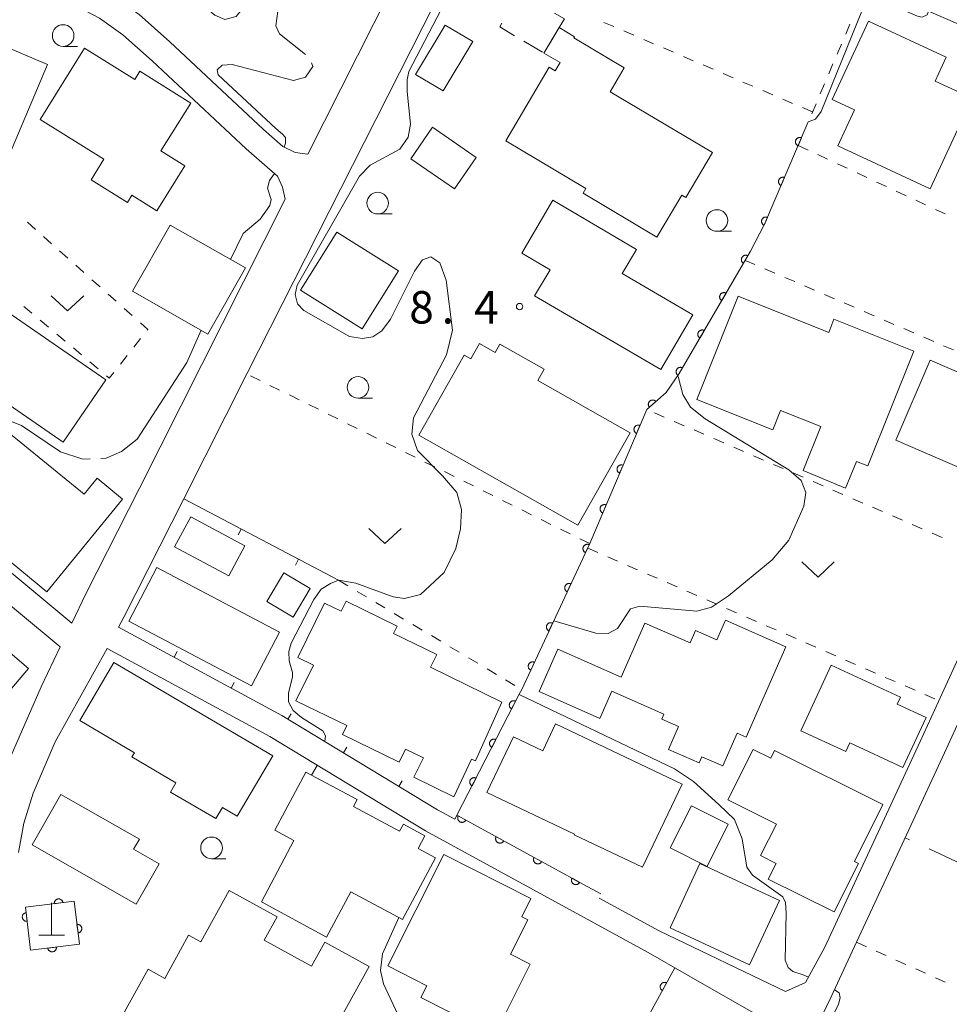
# Model space of a CAD drawing. Units: millimetres. Extents: x -74000 to -72000, y 40500 to 42000.
# Drawn here: x -72687 to -72579, y 40656 to 40770 of the extents above; entities that cross this region are included whole.
import ezdxf

# ---------------------------------------------------------------- set-up
doc = ezdxf.new("R2010")
doc.units = ezdxf.units.MM
for name, color, linetype, lineweight in [('210100_道路縁（街区線）', 7, 'Continuous', 15), ('300100_普通建物', 7, 'Continuous', 15), ('300300_普通無壁舎', 7, 'Continuous', 9), ('420100_墓碑', 7, 'Continuous', 15), ('611000_被覆(直)', 7, 'Continuous', 20), ('614000_塀', 7, 'Continuous', 20), ('630100_植生界', 7, 'Continuous', 9), ('630200_耕地界', 7, 'Continuous', 9), ('631300_畑', 7, 'Continuous', 9), ('633100_広葉樹林', 7, 'Continuous', 9), ('710100_等高線（計曲線）', 7, 'Continuous', 20), ('710200_等高線（主曲線）', 7, 'Continuous', 9), ('710300_等高線（補助曲線）', 7, 'Continuous', 9), ('731200_図化機測定による標高点', 7, 'Continuous', 20), ('731207_図化機測定による標高点（注記）', 7, 'Continuous', 20)]:
    doc.layers.add(name, color=color, linetype=linetype, lineweight=lineweight)
doc.styles.add('Style-WORKING', font='txt')

msp = doc.modelspace()

# ---------------------------------------------------------------- linework, layer by layer
at = {"layer": '210100_道路縁（街区線）', "flags": 128}
for points in [[(-72661.12, 40824.48), (-72658.72, 40822.15), (-72651.91, 40815.22), (-72645.19, 40809.41), (-72632.75, 40799.28), (-72632.16, 40798.45), (-72632.09, 40797.72), (-72632.28, 40796.82), (-72632.53, 40796.11), (-72653.53, 40754.49), (-72655.01, 40754.67), (-72656.43, 40755.38), (-72658.67, 40757.32), (-72669.51, 40767.49), (-72673.06, 40770.65), (-72676.08, 40772.79), (-72679.51, 40774.6), (-72681.12, 40775.28)], [(-72631.58, 40786.31), (-72630.33, 40788.14), (-72628.56, 40789.14), (-72626.72, 40789.62), (-72624.83, 40789.37), (-72622.9, 40788.83), (-72551.43, 40757.9)], [(-72636.54, 40677.56), (-72638.53, 40678.65), (-72656.56, 40689.55), (-72675.43, 40699.78), (-72674.82, 40700.94), (-72667.9, 40714.6), (-72660.58, 40729.06), (-72636.15, 40777.29), (-72631.58, 40786.31)], [(-72691.65, 40776.2), (-72680.79, 40771.88), (-72677.65, 40770.23), (-72674.93, 40768.29), (-72671.53, 40765.28), (-72660.68, 40755.1), (-72657.04, 40751.95), (-72656.49, 40750.68), (-72656.16, 40749.26), (-72673.06, 40715.77), (-72679.17, 40703.69), (-72680.84, 40700.25), (-72718.82, 40731.84)], [(-72768.27, 40767.95), (-72757.82, 40759.45), (-72755.22, 40759.56), (-72731.39, 40738.71), (-72725.13, 40733.24), (-72723.3, 40731.71), (-72682.17, 40697.5), (-72684.4, 40692.89), (-72692.34, 40674.8), (-72694.42, 40671.36), (-72695.94, 40669.52), (-72697.24, 40668.11), (-72698.92, 40667.18), (-72733.05, 40696.7), (-72732.5, 40697.33), (-72765.15, 40725.73), (-72768.27, 40728.36)], [(-72551.43, 40757.9), (-72550.38, 40755.12), (-72556.37, 40744.61), (-72562.88, 40731.07), (-72564.64, 40726.97), (-72569.92, 40714.67), (-72575.38, 40702.63), (-72579.77, 40693.02), (-72582.72, 40686.54), (-72586.85, 40677.65), (-72593.77, 40662.75), (-72596, 40658.66), (-72598.3, 40657.62)], [(-72568.81, 40709.65), (-72572.57, 40701.35), (-72576.95, 40691.73), (-72579.91, 40685.25), (-72584.04, 40676.35), (-72590.09, 40663.33), (-72593.01, 40657.02), (-72598.77, 40645.12), (-72601.12, 40640.74), (-72606.99, 40629.79), (-72621.46, 40602.76), (-72623.06, 40599.55), (-72616.92, 40594.72), (-72610.54, 40591.4), (-72591.08, 40581.82), (-72588.92, 40581.32), (-72587.01, 40581.1), (-72585.14, 40581.38), (-72583.34, 40582.14), (-72582.2, 40583.02), (-72569.79, 40606.48), (-72554.36, 40636.94), (-72545.14, 40657.55)], [(-72687, 40673.72), (-72686.37, 40677.11), (-72685.31, 40680.57), (-72682.76, 40686.51), (-72676.73, 40697.3), (-72657.95, 40687.12), (-72639.93, 40676.23), (-72623.27, 40667.12), (-72614.2, 40662.16), (-72609.74, 40659.6), (-72600.38, 40654.25)], [(-72619.84, 40668.43), (-72612.93, 40664.65), (-72598.3, 40657.62)]]:
    msp.add_lwpolyline(points, dxfattribs=at)
at = {"layer": '300100_普通建物', "flags": 128}
for points in [[(-72588.72, 40769.85), (-72579.74, 40765.69), (-72581.01, 40762.94), (-72576.73, 40760.95), (-72581.58, 40750.49), (-72592.26, 40755.43), (-72590.33, 40759.59), (-72592.92, 40760.79), (-72588.72, 40769.85)], [(-72697.427, 40757.628), (-72692.747, 40768.698), (-72683.667, 40764.858), (-72689.237, 40751.688), (-72693.517, 40753.498), (-72692.627, 40755.598), (-72697.427, 40757.628)], [(-72641.077, 40763.698), (-72637.667, 40769.408), (-72634.477, 40767.498), (-72637.877, 40761.798), (-72641.077, 40763.698)], [(-72613.167, 40744.878), (-72621.717, 40749.958), (-72621.377, 40750.518), (-72630.657, 40756.028), (-72625.617, 40764.528), (-72624.937, 40764.118), (-72624.377, 40765.068), (-72626.232, 40766.164), (-72624.477, 40769.118), (-72622.717, 40768.068), (-72622.797, 40767.918), (-72616.947, 40764.448), (-72618.577, 40761.698), (-72606.747, 40754.678), (-72609.837, 40749.468), (-72610.287, 40749.728), (-72613.167, 40744.878)], [(-72677.137, 40753.898), (-72684.507, 40758.498), (-72679.357, 40766.758), (-72673.547, 40763.128), (-72672.957, 40764.068), (-72667.077, 40760.398), (-72670.537, 40754.848), (-72667.777, 40753.128), (-72671.017, 40747.938), (-72673.887, 40749.728), (-72674.407, 40748.898), (-72678.617, 40751.528), (-72677.137, 40753.898)], [(-72636.58, 40750.47), (-72641.63, 40753.95), (-72639.12, 40757.6), (-72634.07, 40754.11), (-72636.58, 40750.47)], [(-72612.717, 40729.588), (-72627.317, 40738.088), (-72625.537, 40741.118), (-72628.807, 40743.028), (-72625.217, 40749.148), (-72615.537, 40743.468), (-72617.177, 40740.668), (-72609.027, 40735.888), (-72612.717, 40729.588)], [(-72665.097, 40733.678), (-72673.817, 40738.628), (-72669.477, 40746.278), (-72660.747, 40741.328), (-72665.097, 40733.678)], [(-72654.397, 40738.748), (-72650.177, 40745.458), (-72643.057, 40740.988), (-72647.277, 40734.268), (-72654.397, 40738.748)], [(-72608.557, 40726.118), (-72603.777, 40738.048), (-72593.307, 40733.848), (-72592.697, 40735.388), (-72583.467, 40731.698), (-72588.787, 40718.418), (-72590.107, 40718.948), (-72591.367, 40715.848), (-72596.277, 40717.908), (-72594.237, 40722.978), (-72598.887, 40724.838), (-72599.787, 40722.608), (-72608.557, 40726.118)], [(-72676.897, 40728.368), (-72681.837, 40721.188), (-72694.467, 40729.888), (-72689.517, 40737.068), (-72676.897, 40728.368)], [(-72622.327, 40711.568), (-72640.717, 40721.968), (-72635.477, 40731.238), (-72634.707, 40730.808), (-72633.707, 40732.578), (-72631.867, 40731.538), (-72631.327, 40732.498), (-72626.217, 40729.608), (-72626.957, 40728.308), (-72616.277, 40722.268), (-72622.327, 40711.568)], [(-72585.547, 40721.418), (-72581.557, 40730.658), (-72565.927, 40723.918), (-72569.917, 40714.668), (-72585.547, 40721.418)], [(-72674.957, 40714.598), (-72683.727, 40703.868), (-72689.797, 40708.828), (-72688.797, 40710.048), (-72692.967, 40713.468), (-72691.787, 40714.918), (-72693.837, 40716.588), (-72688.757, 40722.798), (-72679.417, 40715.168), (-72677.907, 40717.008), (-72674.957, 40714.598)], [(-72662.697, 40705.708), (-72668.957, 40709.058), (-72667.087, 40712.538), (-72660.837, 40709.188), (-72662.697, 40705.708)], [(-72660.067, 40693.008), (-72674.257, 40700.458), (-72670.997, 40706.658), (-72656.807, 40699.198), (-72660.067, 40693.008)], [(-72655.227, 40700.918), (-72658.287, 40702.728), (-72656.317, 40706.048), (-72653.267, 40704.238), (-72655.227, 40700.918)], [(-72639.347, 40695.138), (-72631.117, 40691.118), (-72634.147, 40684.298), (-72634.617, 40684.528), (-72636.657, 40680.148), (-72641.277, 40682.408), (-72640.177, 40684.668), (-72642.237, 40685.678), (-72642.977, 40684.158), (-72649.547, 40687.368), (-72649.047, 40688.398), (-72654.917, 40691.258), (-72652.907, 40695.388), (-72654.687, 40696.258), (-72651.607, 40702.558), (-72649.677, 40701.618), (-72649.117, 40702.778), (-72643.217, 40699.898), (-72643.627, 40699.058), (-72638.627, 40696.628), (-72639.347, 40695.138)], [(-72696.44, 40696.08), (-72692.53, 40700.68), (-72685.84, 40694.99), (-72689.76, 40690.39), (-72696.44, 40696.08)], [(-72617.307, 40693.998), (-72614.557, 40700.248), (-72609.347, 40697.958), (-72608.707, 40699.398), (-72606.237, 40698.308), (-72605.237, 40700.598), (-72598.247, 40697.518), (-72602.857, 40687.058), (-72603.887, 40687.508), (-72605.557, 40683.728), (-72607.977, 40684.798), (-72608.297, 40684.068), (-72611.837, 40685.628), (-72610.667, 40688.288), (-72612.597, 40689.138), (-72612.357, 40689.698), (-72618.387, 40692.358), (-72619.767, 40689.228), (-72626.777, 40692.318), (-72624.617, 40697.218), (-72617.307, 40693.998)], [(-72675.967, 40695.688), (-72657.597, 40684.878), (-72661.697, 40677.918), (-72663.427, 40678.938), (-72664.187, 40677.628), (-72669.417, 40680.708), (-72668.797, 40681.758), (-72673.897, 40684.768), (-72673.607, 40685.248), (-72679.927, 40688.968), (-72675.967, 40695.688)], [(-72584.717, 40683.558), (-72590.877, 40686.388), (-72591.327, 40685.398), (-72596.527, 40687.788), (-72593.017, 40695.388), (-72585.007, 40691.698), (-72585.387, 40690.868), (-72582.047, 40689.338), (-72584.717, 40683.558)], [(-72622.697, 40675.828), (-72632.847, 40680.658), (-72629.777, 40687.098), (-72626.377, 40685.488), (-72624.907, 40688.588), (-72610.267, 40681.628), (-72614.847, 40672.008), (-72622.727, 40675.758), (-72622.697, 40675.828)], [(-72592.657, 40666.848), (-72600.307, 40670.648), (-72599.397, 40672.458), (-72601.177, 40673.348), (-72599.357, 40677.008), (-72604.957, 40679.788), (-72602.047, 40685.638), (-72600.017, 40684.628), (-72599.587, 40685.498), (-72587.047, 40679.268), (-72590.337, 40672.658), (-72589.877, 40672.438), (-72592.657, 40666.848)], [(-72657.347, 40676.278), (-72653.767, 40682.998), (-72647.837, 40679.838), (-72648.267, 40679.028), (-72642.937, 40676.188), (-72642.497, 40677.008), (-72640.027, 40675.648), (-72640.777, 40674.168), (-72638.787, 40673.108), (-72642.587, 40665.958), (-72648.587, 40669.158), (-72651.367, 40663.938), (-72658.917, 40668.018), (-72655.147, 40675.098), (-72657.347, 40676.278)], [(-72673.377, 40667.728), (-72685.427, 40674.618), (-72682.107, 40680.438), (-72673.027, 40675.248), (-72673.687, 40674.088), (-72670.717, 40672.388), (-72673.377, 40667.728)], [(-72609.19, 40679.11), (-72604.93, 40676.99), (-72607.37, 40672.11), (-72611.64, 40674.25), (-72609.19, 40679.11)], [(-72644.307, 40660.588), (-72637.827, 40673.478), (-72627.747, 40668.398), (-72628.807, 40666.288), (-72628.117, 40665.938), (-72630.117, 40661.958), (-72627.827, 40660.798), (-72631.157, 40654.178), (-72632.997, 40655.108), (-72633.767, 40653.558), (-72640.477, 40656.938), (-72639.787, 40658.308), (-72644.307, 40660.588)], [(-72599.007, 40668.168), (-72602.457, 40660.728), (-72611.657, 40665.008), (-72608.197, 40672.438), (-72599.007, 40668.168)], [(-72646.457, 40660.518), (-72653.507, 40647.778), (-72663.207, 40653.138), (-72664.997, 40649.888), (-72674.747, 40655.288), (-72672.017, 40660.218), (-72670.097, 40659.148), (-72667.327, 40664.158), (-72665.927, 40663.378), (-72662.627, 40669.338), (-72657.107, 40666.288), (-72658.597, 40663.588), (-72653.127, 40660.568), (-72651.587, 40663.358), (-72646.457, 40660.518)]]:
    msp.add_lwpolyline(points, dxfattribs=at)
at = {"layer": '300300_普通無壁舎'}
for p, q in [((-72625.698, 40767.063), (-72624.477, 40769.118)), ((-72628.557, 40767.545), (-72626.408, 40766.268))]:
    msp.add_line(p, q, dxfattribs=at)
at = {"layer": '300300_普通無壁舎', "flags": 128}
for points in [[(-72624.477, 40769.118), (-72623.877, 40770.128), (-72625.016, 40770.805)], [(-72631.102, 40769.633), (-72631.355, 40769.207), (-72629.632, 40768.183)]]:
    msp.add_lwpolyline(points, dxfattribs=at)
at = {"layer": '420100_墓碑'}
for p, q in [((-72683.17, 40664.14), (-72683.17, 40667.89)), ((-72684.67, 40664.14), (-72681.67, 40664.14))]:
    msp.add_line(p, q, dxfattribs=at)
at = {"layer": '611000_被覆(直)', "flags": 128}
for points in [[(-72595.67, 40758.21), (-72600.72, 40746.37), (-72602.34, 40743.26), (-72610.59, 40729.1), (-72612.11, 40726.92), (-72614.35, 40724.95)], [(-72596.455, 40756.37), (-72596.496, 40756.386), (-72596.538, 40756.397), (-72596.58, 40756.405), (-72596.624, 40756.41), (-72596.667, 40756.41), (-72596.711, 40756.407), (-72596.754, 40756.4), (-72596.796, 40756.389), (-72596.838, 40756.375), (-72596.877, 40756.356), (-72596.915, 40756.335), (-72596.951, 40756.31), (-72596.985, 40756.282), (-72597.016, 40756.252), (-72597.044, 40756.219), (-72597.069, 40756.183), (-72597.092, 40756.146), (-72597.111, 40756.107), (-72597.126, 40756.065), (-72597.137, 40756.023), (-72597.146, 40755.981), (-72597.15, 40755.938), (-72597.15, 40755.894), (-72597.147, 40755.85), (-72597.141, 40755.807), (-72597.129, 40755.765), (-72597.115, 40755.724), (-72597.096, 40755.684), (-72597.076, 40755.646), (-72597.051, 40755.61), (-72597.023, 40755.577), (-72596.992, 40755.545), (-72596.959, 40755.517), (-72596.924, 40755.492), (-72596.887, 40755.47), (-72596.847, 40755.451)], [(-72596.847, 40755.451), (-72596.455, 40756.37)], [(-72598.416, 40751.771), (-72598.458, 40751.787), (-72598.499, 40751.798), (-72598.542, 40751.806), (-72598.585, 40751.811), (-72598.629, 40751.811), (-72598.673, 40751.808), (-72598.716, 40751.801), (-72598.757, 40751.79), (-72598.799, 40751.776), (-72598.839, 40751.757), (-72598.877, 40751.736), (-72598.913, 40751.711), (-72598.946, 40751.683), (-72598.978, 40751.653), (-72599.006, 40751.619), (-72599.031, 40751.584), (-72599.053, 40751.547), (-72599.072, 40751.507), (-72599.088, 40751.466), (-72599.099, 40751.424), (-72599.107, 40751.382), (-72599.112, 40751.338), (-72599.112, 40751.295), (-72599.109, 40751.251), (-72599.102, 40751.208), (-72599.091, 40751.166), (-72599.077, 40751.125), (-72599.058, 40751.085), (-72599.037, 40751.047), (-72599.012, 40751.011), (-72598.984, 40750.977), (-72598.954, 40750.946), (-72598.921, 40750.918), (-72598.885, 40750.893), (-72598.848, 40750.87), (-72598.809, 40750.851)], [(-72598.809, 40750.851), (-72598.416, 40751.771)], [(-72600.378, 40747.172), (-72600.419, 40747.188), (-72600.461, 40747.199), (-72600.503, 40747.207), (-72600.547, 40747.212), (-72600.59, 40747.212), (-72600.634, 40747.209), (-72600.677, 40747.202), (-72600.719, 40747.19), (-72600.761, 40747.177), (-72600.8, 40747.158), (-72600.839, 40747.137), (-72600.874, 40747.112), (-72600.908, 40747.084), (-72600.939, 40747.054), (-72600.968, 40747.02), (-72600.992, 40746.985), (-72601.015, 40746.948), (-72601.034, 40746.908), (-72601.049, 40746.867), (-72601.061, 40746.825), (-72601.069, 40746.783), (-72601.073, 40746.739), (-72601.074, 40746.696), (-72601.07, 40746.652), (-72601.064, 40746.609), (-72601.052, 40746.567), (-72601.039, 40746.525), (-72601.02, 40746.486), (-72600.999, 40746.448), (-72600.974, 40746.412), (-72600.946, 40746.378), (-72600.916, 40746.347), (-72600.882, 40746.318), (-72600.847, 40746.294), (-72600.81, 40746.271), (-72600.77, 40746.252)], [(-72600.77, 40746.252), (-72600.378, 40747.172)], [(-72602.653, 40742.723), (-72602.692, 40742.744), (-72602.732, 40742.76), (-72602.773, 40742.773), (-72602.816, 40742.783), (-72602.859, 40742.789), (-72602.903, 40742.791), (-72602.946, 40742.79), (-72602.989, 40742.784), (-72603.032, 40742.775), (-72603.074, 40742.761), (-72603.114, 40742.745), (-72603.153, 40742.725), (-72603.19, 40742.701), (-72603.225, 40742.675), (-72603.257, 40742.646), (-72603.286, 40742.614), (-72603.313, 40742.58), (-72603.337, 40742.543), (-72603.357, 40742.504), (-72603.373, 40742.464), (-72603.387, 40742.423), (-72603.397, 40742.38), (-72603.402, 40742.337), (-72603.405, 40742.293), (-72603.403, 40742.25), (-72603.397, 40742.207), (-72603.389, 40742.163), (-72603.375, 40742.122), (-72603.359, 40742.081), (-72603.339, 40742.043), (-72603.315, 40742.006), (-72603.289, 40741.971), (-72603.259, 40741.939), (-72603.227, 40741.91), (-72603.193, 40741.883), (-72603.156, 40741.859)], [(-72603.156, 40741.859), (-72602.653, 40742.723)], [(-72605.17, 40738.403), (-72605.209, 40738.423), (-72605.249, 40738.44), (-72605.29, 40738.453), (-72605.333, 40738.463), (-72605.376, 40738.468), (-72605.42, 40738.471), (-72605.463, 40738.47), (-72605.506, 40738.463), (-72605.549, 40738.455), (-72605.591, 40738.441), (-72605.631, 40738.425), (-72605.67, 40738.405), (-72605.707, 40738.381), (-72605.742, 40738.355), (-72605.774, 40738.325), (-72605.803, 40738.294), (-72605.83, 40738.26), (-72605.854, 40738.223), (-72605.874, 40738.184), (-72605.891, 40738.143), (-72605.904, 40738.103), (-72605.914, 40738.06), (-72605.919, 40738.017), (-72605.922, 40737.973), (-72605.92, 40737.929), (-72605.914, 40737.886), (-72605.906, 40737.843), (-72605.892, 40737.802), (-72605.876, 40737.761), (-72605.856, 40737.723), (-72605.832, 40737.686), (-72605.806, 40737.651), (-72605.776, 40737.618), (-72605.744, 40737.59), (-72605.71, 40737.563), (-72605.673, 40737.539)], [(-72605.673, 40737.539), (-72605.17, 40738.403)], [(-72607.687, 40734.083), (-72607.726, 40734.103), (-72607.766, 40734.12), (-72607.807, 40734.133), (-72607.85, 40734.143), (-72607.893, 40734.148), (-72607.937, 40734.151), (-72607.98, 40734.149), (-72608.023, 40734.143), (-72608.066, 40734.135), (-72608.108, 40734.121), (-72608.148, 40734.105), (-72608.187, 40734.085), (-72608.224, 40734.061), (-72608.259, 40734.035), (-72608.291, 40734.005), (-72608.32, 40733.973), (-72608.347, 40733.939), (-72608.371, 40733.902), (-72608.391, 40733.863), (-72608.408, 40733.823), (-72608.421, 40733.782), (-72608.431, 40733.739), (-72608.436, 40733.696), (-72608.439, 40733.653), (-72608.437, 40733.609), (-72608.431, 40733.566), (-72608.423, 40733.523), (-72608.409, 40733.481), (-72608.393, 40733.441), (-72608.373, 40733.402), (-72608.349, 40733.365), (-72608.323, 40733.331), (-72608.293, 40733.298), (-72608.262, 40733.269), (-72608.227, 40733.242), (-72608.19, 40733.219)], [(-72608.19, 40733.219), (-72607.687, 40734.083)], [(-72610.204, 40729.762), (-72610.243, 40729.783), (-72610.283, 40729.799), (-72610.324, 40729.813), (-72610.367, 40729.823), (-72610.41, 40729.828), (-72610.454, 40729.83), (-72610.497, 40729.829), (-72610.54, 40729.823), (-72610.583, 40729.814), (-72610.625, 40729.801), (-72610.666, 40729.785), (-72610.704, 40729.764), (-72610.741, 40729.741), (-72610.776, 40729.715), (-72610.808, 40729.685), (-72610.837, 40729.653), (-72610.864, 40729.619), (-72610.888, 40729.582), (-72610.908, 40729.543), (-72610.925, 40729.503), (-72610.938, 40729.462), (-72610.948, 40729.419), (-72610.953, 40729.376), (-72610.956, 40729.332), (-72610.954, 40729.289), (-72610.948, 40729.246), (-72610.94, 40729.203), (-72610.926, 40729.161), (-72610.91, 40729.121), (-72610.89, 40729.082), (-72610.866, 40729.045), (-72610.84, 40729.01), (-72610.81, 40728.978), (-72610.779, 40728.949), (-72610.744, 40728.922), (-72610.707, 40728.898)], [(-72610.707, 40728.898), (-72610.204, 40729.762)], [(-72613.293, 40725.879), (-72613.324, 40725.911), (-72613.357, 40725.939), (-72613.391, 40725.965), (-72613.429, 40725.988), (-72613.468, 40726.007), (-72613.509, 40726.023), (-72613.55, 40726.035), (-72613.593, 40726.043), (-72613.637, 40726.049), (-72613.681, 40726.049), (-72613.724, 40726.047), (-72613.767, 40726.039), (-72613.809, 40726.029), (-72613.851, 40726.015), (-72613.891, 40725.997), (-72613.928, 40725.976), (-72613.965, 40725.952), (-72613.999, 40725.925), (-72614.031, 40725.894), (-72614.059, 40725.861), (-72614.085, 40725.827), (-72614.107, 40725.789), (-72614.126, 40725.75), (-72614.142, 40725.709), (-72614.155, 40725.668), (-72614.163, 40725.625), (-72614.168, 40725.581), (-72614.168, 40725.537), (-72614.166, 40725.494), (-72614.159, 40725.451), (-72614.148, 40725.408), (-72614.135, 40725.367), (-72614.117, 40725.327), (-72614.096, 40725.29), (-72614.072, 40725.253), (-72614.044, 40725.219)], [(-72614.044, 40725.219), (-72613.293, 40725.879)], [(-72614.35, 40724.95), (-72620.95, 40709.45), (-72628.81, 40692.57), (-72629.09, 40692.03), (-72636.3, 40678.02), (-72621.68, 40670.02), (-72619.66, 40668.92)], [(-72615.134, 40723.11), (-72615.175, 40723.125), (-72615.217, 40723.137), (-72615.259, 40723.145), (-72615.303, 40723.149), (-72615.346, 40723.149), (-72615.39, 40723.146), (-72615.433, 40723.14), (-72615.475, 40723.128), (-72615.516, 40723.114), (-72615.556, 40723.095), (-72615.594, 40723.075), (-72615.63, 40723.049), (-72615.664, 40723.021), (-72615.695, 40722.991), (-72615.723, 40722.958), (-72615.748, 40722.923), (-72615.77, 40722.885), (-72615.789, 40722.846), (-72615.805, 40722.804), (-72615.816, 40722.763), (-72615.824, 40722.72), (-72615.829, 40722.677), (-72615.829, 40722.633), (-72615.826, 40722.589), (-72615.819, 40722.546), (-72615.808, 40722.505), (-72615.794, 40722.463), (-72615.775, 40722.423), (-72615.754, 40722.385), (-72615.729, 40722.349), (-72615.701, 40722.316), (-72615.671, 40722.284), (-72615.637, 40722.256), (-72615.602, 40722.231), (-72615.565, 40722.209), (-72615.525, 40722.19)], [(-72615.525, 40722.19), (-72615.134, 40723.11)], [(-72617.092, 40718.51), (-72617.134, 40718.525), (-72617.176, 40718.536), (-72617.218, 40718.544), (-72617.261, 40718.549), (-72617.305, 40718.549), (-72617.349, 40718.546), (-72617.392, 40718.539), (-72617.434, 40718.528), (-72617.475, 40718.514), (-72617.515, 40718.495), (-72617.553, 40718.474), (-72617.589, 40718.449), (-72617.622, 40718.421), (-72617.654, 40718.391), (-72617.682, 40718.357), (-72617.707, 40718.322), (-72617.729, 40718.285), (-72617.748, 40718.245), (-72617.764, 40718.204), (-72617.775, 40718.162), (-72617.783, 40718.12), (-72617.788, 40718.076), (-72617.788, 40718.033), (-72617.785, 40717.989), (-72617.778, 40717.946), (-72617.766, 40717.904), (-72617.753, 40717.863), (-72617.734, 40717.823), (-72617.713, 40717.785), (-72617.688, 40717.749), (-72617.66, 40717.715), (-72617.63, 40717.684), (-72617.596, 40717.656), (-72617.561, 40717.631), (-72617.524, 40717.609), (-72617.484, 40717.589)], [(-72617.484, 40717.589), (-72617.092, 40718.51)], [(-72619.051, 40713.909), (-72619.092, 40713.925), (-72619.134, 40713.936), (-72619.177, 40713.944), (-72619.22, 40713.949), (-72619.264, 40713.949), (-72619.307, 40713.946), (-72619.351, 40713.939), (-72619.392, 40713.927), (-72619.434, 40713.914), (-72619.474, 40713.895), (-72619.512, 40713.874), (-72619.548, 40713.849), (-72619.581, 40713.821), (-72619.613, 40713.791), (-72619.641, 40713.757), (-72619.666, 40713.722), (-72619.688, 40713.685), (-72619.707, 40713.645), (-72619.723, 40713.604), (-72619.734, 40713.562), (-72619.742, 40713.52), (-72619.747, 40713.476), (-72619.747, 40713.433), (-72619.743, 40713.389), (-72619.737, 40713.346), (-72619.725, 40713.304), (-72619.712, 40713.262), (-72619.693, 40713.223), (-72619.672, 40713.184), (-72619.647, 40713.149), (-72619.619, 40713.115), (-72619.589, 40713.084), (-72619.555, 40713.055), (-72619.52, 40713.031), (-72619.483, 40713.008), (-72619.443, 40712.989)], [(-72619.443, 40712.989), (-72619.051, 40713.909)], [(-72621.015, 40709.311), (-72621.055, 40709.328), (-72621.097, 40709.34), (-72621.139, 40709.35), (-72621.182, 40709.356), (-72621.226, 40709.357), (-72621.27, 40709.356), (-72621.313, 40709.351), (-72621.355, 40709.34), (-72621.397, 40709.328), (-72621.437, 40709.31), (-72621.476, 40709.291), (-72621.513, 40709.267), (-72621.547, 40709.24), (-72621.58, 40709.211), (-72621.609, 40709.179), (-72621.635, 40709.144), (-72621.659, 40709.108), (-72621.679, 40709.069), (-72621.696, 40709.028), (-72621.709, 40708.987), (-72621.718, 40708.945), (-72621.724, 40708.901), (-72621.726, 40708.858), (-72621.724, 40708.814), (-72621.719, 40708.771), (-72621.708, 40708.728), (-72621.696, 40708.686), (-72621.678, 40708.646), (-72621.659, 40708.607), (-72621.635, 40708.571), (-72621.608, 40708.536), (-72621.579, 40708.504), (-72621.547, 40708.474), (-72621.512, 40708.448), (-72621.476, 40708.425), (-72621.437, 40708.404)], [(-72621.437, 40708.404), (-72621.015, 40709.311)], [(-72623.125, 40704.778), (-72623.166, 40704.795), (-72623.208, 40704.808), (-72623.249, 40704.817), (-72623.293, 40704.823), (-72623.336, 40704.825), (-72623.38, 40704.823), (-72623.423, 40704.818), (-72623.466, 40704.808), (-72623.508, 40704.795), (-72623.548, 40704.778), (-72623.587, 40704.758), (-72623.623, 40704.734), (-72623.658, 40704.708), (-72623.69, 40704.678), (-72623.72, 40704.646), (-72623.746, 40704.612), (-72623.769, 40704.575), (-72623.79, 40704.536), (-72623.806, 40704.495), (-72623.819, 40704.454), (-72623.829, 40704.412), (-72623.835, 40704.368), (-72623.836, 40704.325), (-72623.834, 40704.281), (-72623.829, 40704.238), (-72623.819, 40704.196), (-72623.807, 40704.154), (-72623.789, 40704.113), (-72623.77, 40704.074), (-72623.746, 40704.038), (-72623.719, 40704.003), (-72623.69, 40703.971), (-72623.657, 40703.942), (-72623.623, 40703.916), (-72623.586, 40703.892), (-72623.547, 40703.872)], [(-72623.547, 40703.872), (-72623.125, 40704.778)], [(-72625.236, 40700.246), (-72625.277, 40700.262), (-72625.318, 40700.275), (-72625.36, 40700.285), (-72625.404, 40700.291), (-72625.447, 40700.292), (-72625.491, 40700.29), (-72625.534, 40700.285), (-72625.576, 40700.275), (-72625.618, 40700.263), (-72625.659, 40700.245), (-72625.698, 40700.226), (-72625.734, 40700.202), (-72625.769, 40700.175), (-72625.801, 40700.146), (-72625.83, 40700.113), (-72625.856, 40700.079), (-72625.88, 40700.042), (-72625.9, 40700.003), (-72625.917, 40699.963), (-72625.93, 40699.921), (-72625.939, 40699.879), (-72625.945, 40699.836), (-72625.947, 40699.792), (-72625.945, 40699.748), (-72625.94, 40699.705), (-72625.93, 40699.663), (-72625.917, 40699.621), (-72625.9, 40699.581), (-72625.88, 40699.542), (-72625.856, 40699.505), (-72625.829, 40699.471), (-72625.8, 40699.438), (-72625.768, 40699.409), (-72625.734, 40699.383), (-72625.697, 40699.359), (-72625.658, 40699.339)], [(-72625.658, 40699.339), (-72625.236, 40700.246)], [(-72627.347, 40695.713), (-72627.387, 40695.73), (-72627.429, 40695.742), (-72627.471, 40695.752), (-72627.514, 40695.758), (-72627.558, 40695.759), (-72627.601, 40695.758), (-72627.645, 40695.752), (-72627.687, 40695.742), (-72627.729, 40695.73), (-72627.769, 40695.712), (-72627.808, 40695.693), (-72627.845, 40695.669), (-72627.879, 40695.642), (-72627.911, 40695.613), (-72627.941, 40695.58), (-72627.967, 40695.546), (-72627.99, 40695.51), (-72628.011, 40695.471), (-72628.028, 40695.43), (-72628.04, 40695.388), (-72628.05, 40695.347), (-72628.056, 40695.303), (-72628.057, 40695.26), (-72628.056, 40695.216), (-72628.05, 40695.173), (-72628.04, 40695.13), (-72628.028, 40695.088), (-72628.01, 40695.048), (-72627.991, 40695.009), (-72627.967, 40694.973), (-72627.94, 40694.938), (-72627.911, 40694.906), (-72627.878, 40694.876), (-72627.844, 40694.85), (-72627.808, 40694.827), (-72627.769, 40694.806)], [(-72627.769, 40694.806), (-72627.347, 40695.713)], [(-72629.513, 40691.208), (-72629.553, 40691.226), (-72629.594, 40691.24), (-72629.636, 40691.252), (-72629.679, 40691.259), (-72629.722, 40691.262), (-72629.766, 40691.263), (-72629.81, 40691.259), (-72629.852, 40691.251), (-72629.895, 40691.24), (-72629.936, 40691.224), (-72629.975, 40691.206), (-72630.013, 40691.184), (-72630.048, 40691.158), (-72630.082, 40691.13), (-72630.112, 40691.099), (-72630.14, 40691.066), (-72630.165, 40691.03), (-72630.187, 40690.992), (-72630.205, 40690.952), (-72630.219, 40690.911), (-72630.23, 40690.869), (-72630.238, 40690.826), (-72630.241, 40690.783), (-72630.241, 40690.739), (-72630.238, 40690.696), (-72630.229, 40690.653), (-72630.219, 40690.61), (-72630.203, 40690.569), (-72630.185, 40690.53), (-72630.162, 40690.493), (-72630.137, 40690.457), (-72630.109, 40690.423), (-72630.078, 40690.393), (-72630.044, 40690.365), (-72630.009, 40690.34), (-72629.971, 40690.319)], [(-72629.971, 40690.319), (-72629.513, 40691.208)], [(-72631.801, 40686.762), (-72631.841, 40686.78), (-72631.882, 40686.795), (-72631.924, 40686.806), (-72631.967, 40686.813), (-72632.01, 40686.817), (-72632.054, 40686.817), (-72632.098, 40686.813), (-72632.14, 40686.805), (-72632.183, 40686.794), (-72632.224, 40686.778), (-72632.263, 40686.76), (-72632.301, 40686.738), (-72632.336, 40686.712), (-72632.37, 40686.684), (-72632.4, 40686.653), (-72632.428, 40686.62), (-72632.453, 40686.584), (-72632.475, 40686.546), (-72632.493, 40686.506), (-72632.507, 40686.465), (-72632.518, 40686.424), (-72632.526, 40686.38), (-72632.529, 40686.337), (-72632.529, 40686.293), (-72632.526, 40686.25), (-72632.517, 40686.207), (-72632.507, 40686.165), (-72632.491, 40686.124), (-72632.473, 40686.084), (-72632.45, 40686.047), (-72632.425, 40686.011), (-72632.397, 40685.978), (-72632.366, 40685.947), (-72632.332, 40685.92), (-72632.297, 40685.895), (-72632.259, 40685.873)], [(-72632.259, 40685.873), (-72631.801, 40686.762)], [(-72634.089, 40682.316), (-72634.129, 40682.334), (-72634.17, 40682.349), (-72634.212, 40682.36), (-72634.255, 40682.368), (-72634.298, 40682.371), (-72634.342, 40682.371), (-72634.385, 40682.367), (-72634.428, 40682.359), (-72634.471, 40682.348), (-72634.512, 40682.332), (-72634.551, 40682.314), (-72634.589, 40682.292), (-72634.624, 40682.266), (-72634.658, 40682.239), (-72634.688, 40682.207), (-72634.716, 40682.174), (-72634.741, 40682.138), (-72634.762, 40682.1), (-72634.781, 40682.06), (-72634.795, 40682.019), (-72634.806, 40681.978), (-72634.814, 40681.935), (-72634.817, 40681.891), (-72634.817, 40681.847), (-72634.814, 40681.804), (-72634.805, 40681.761), (-72634.795, 40681.719), (-72634.779, 40681.678), (-72634.761, 40681.638), (-72634.738, 40681.601), (-72634.713, 40681.565), (-72634.685, 40681.532), (-72634.654, 40681.501), (-72634.62, 40681.474), (-72634.585, 40681.449), (-72634.547, 40681.427)], [(-72634.547, 40681.427), (-72634.089, 40682.316)], [(-72636.152, 40677.939), (-72636.172, 40677.9), (-72636.187, 40677.859), (-72636.199, 40677.818), (-72636.208, 40677.775), (-72636.212, 40677.732), (-72636.213, 40677.688), (-72636.211, 40677.644), (-72636.204, 40677.601), (-72636.194, 40677.559), (-72636.179, 40677.517), (-72636.162, 40677.477), (-72636.141, 40677.439), (-72636.116, 40677.403), (-72636.089, 40677.369), (-72636.059, 40677.337), (-72636.026, 40677.309), (-72635.991, 40677.283), (-72635.954, 40677.261), (-72635.914, 40677.241), (-72635.873, 40677.226), (-72635.832, 40677.214), (-72635.789, 40677.205), (-72635.746, 40677.2), (-72635.702, 40677.199), (-72635.659, 40677.202), (-72635.616, 40677.209), (-72635.573, 40677.219), (-72635.532, 40677.234), (-72635.492, 40677.251), (-72635.454, 40677.272), (-72635.418, 40677.297), (-72635.383, 40677.324), (-72635.352, 40677.354), (-72635.324, 40677.387), (-72635.298, 40677.421), (-72635.275, 40677.459)], [(-72635.275, 40677.459), (-72636.152, 40677.939)], [(-72631.766, 40675.539), (-72631.785, 40675.499), (-72631.801, 40675.459), (-72631.813, 40675.418), (-72631.822, 40675.375), (-72631.826, 40675.331), (-72631.827, 40675.288), (-72631.825, 40675.244), (-72631.817, 40675.201), (-72631.808, 40675.158), (-72631.793, 40675.117), (-72631.776, 40675.077), (-72631.755, 40675.039), (-72631.73, 40675.003), (-72631.703, 40674.969), (-72631.672, 40674.937), (-72631.64, 40674.909), (-72631.605, 40674.883), (-72631.567, 40674.86), (-72631.528, 40674.841), (-72631.487, 40674.826), (-72631.446, 40674.813), (-72631.403, 40674.805), (-72631.36, 40674.8), (-72631.316, 40674.799), (-72631.272, 40674.802), (-72631.23, 40674.809), (-72631.187, 40674.819), (-72631.145, 40674.834), (-72631.105, 40674.85), (-72631.068, 40674.872), (-72631.031, 40674.896), (-72630.997, 40674.923), (-72630.966, 40674.954), (-72630.938, 40674.987), (-72630.912, 40675.021), (-72630.889, 40675.059)], [(-72630.889, 40675.059), (-72631.766, 40675.539)], [(-72627.38, 40673.139), (-72627.399, 40673.099), (-72627.414, 40673.059), (-72627.427, 40673.018), (-72627.436, 40672.974), (-72627.44, 40672.931), (-72627.441, 40672.887), (-72627.439, 40672.844), (-72627.431, 40672.801), (-72627.422, 40672.758), (-72627.407, 40672.717), (-72627.39, 40672.677), (-72627.368, 40672.639), (-72627.344, 40672.603), (-72627.317, 40672.569), (-72627.286, 40672.537), (-72627.254, 40672.509), (-72627.219, 40672.483), (-72627.181, 40672.46), (-72627.142, 40672.441), (-72627.101, 40672.425), (-72627.06, 40672.413), (-72627.017, 40672.404), (-72626.973, 40672.4), (-72626.93, 40672.399), (-72626.886, 40672.401), (-72626.843, 40672.409), (-72626.8, 40672.418), (-72626.759, 40672.433), (-72626.719, 40672.45), (-72626.681, 40672.472), (-72626.645, 40672.496), (-72626.611, 40672.523), (-72626.579, 40672.554), (-72626.551, 40672.586), (-72626.525, 40672.621), (-72626.502, 40672.659)], [(-72626.502, 40672.659), (-72627.38, 40673.139)], [(-72622.993, 40670.739), (-72623.013, 40670.699), (-72623.028, 40670.659), (-72623.04, 40670.617), (-72623.049, 40670.574), (-72623.054, 40670.531), (-72623.055, 40670.487), (-72623.052, 40670.444), (-72623.045, 40670.401), (-72623.035, 40670.358), (-72623.02, 40670.317), (-72623.003, 40670.277), (-72622.982, 40670.239), (-72622.957, 40670.203), (-72622.93, 40670.168), (-72622.9, 40670.137), (-72622.867, 40670.109), (-72622.833, 40670.083), (-72622.795, 40670.06), (-72622.755, 40670.041), (-72622.715, 40670.025), (-72622.674, 40670.013), (-72622.63, 40670.004), (-72622.587, 40670), (-72622.543, 40669.999), (-72622.5, 40670.001), (-72622.457, 40670.009), (-72622.414, 40670.018), (-72622.373, 40670.033), (-72622.333, 40670.05), (-72622.295, 40670.072), (-72622.259, 40670.096), (-72622.225, 40670.123), (-72622.193, 40670.154), (-72622.165, 40670.186), (-72622.139, 40670.221), (-72622.116, 40670.259)], [(-72622.116, 40670.259), (-72622.993, 40670.739)], [(-72681.865, 40667.913), (-72681.872, 40667.956), (-72681.883, 40667.998), (-72681.897, 40668.039), (-72681.915, 40668.079), (-72681.937, 40668.117), (-72681.961, 40668.153), (-72681.989, 40668.187), (-72682.019, 40668.217), (-72682.052, 40668.247), (-72682.088, 40668.272), (-72682.125, 40668.294), (-72682.165, 40668.313), (-72682.206, 40668.328), (-72682.248, 40668.34), (-72682.291, 40668.348), (-72682.334, 40668.352), (-72682.377, 40668.353), (-72682.421, 40668.349), (-72682.465, 40668.342), (-72682.506, 40668.331), (-72682.547, 40668.317), (-72682.587, 40668.299), (-72682.625, 40668.277), (-72682.661, 40668.253), (-72682.695, 40668.226), (-72682.726, 40668.195), (-72682.755, 40668.162), (-72682.78, 40668.126), (-72682.803, 40668.089), (-72682.821, 40668.049), (-72682.836, 40668.008), (-72682.848, 40667.966), (-72682.856, 40667.923), (-72682.86, 40667.88), (-72682.861, 40667.837), (-72682.858, 40667.793)], [(-72685.6, 40662.43), (-72679.96, 40663.1), (-72680.56, 40668.07), (-72686.2, 40667.39), (-72685.6, 40662.43)], [(-72682.858, 40667.793), (-72681.865, 40667.913)], [(-72686.124, 40666.761), (-72686.167, 40666.754), (-72686.209, 40666.743), (-72686.25, 40666.729), (-72686.29, 40666.711), (-72686.328, 40666.689), (-72686.364, 40666.665), (-72686.398, 40666.637), (-72686.429, 40666.606), (-72686.458, 40666.574), (-72686.483, 40666.537), (-72686.505, 40666.5), (-72686.524, 40666.461), (-72686.539, 40666.42), (-72686.551, 40666.378), (-72686.559, 40666.335), (-72686.563, 40666.292), (-72686.564, 40666.249), (-72686.56, 40666.205), (-72686.553, 40666.161), (-72686.542, 40666.119), (-72686.528, 40666.079), (-72686.51, 40666.039), (-72686.488, 40666.001), (-72686.464, 40665.965), (-72686.436, 40665.931), (-72686.406, 40665.9), (-72686.373, 40665.871), (-72686.337, 40665.846), (-72686.3, 40665.823), (-72686.26, 40665.805), (-72686.219, 40665.79), (-72686.177, 40665.778), (-72686.134, 40665.77), (-72686.091, 40665.766), (-72686.048, 40665.765), (-72686.004, 40665.768)], [(-72686.004, 40665.768), (-72686.124, 40666.761)], [(-72680.118, 40664.411), (-72680.075, 40664.418), (-72680.033, 40664.429), (-72679.992, 40664.443), (-72679.952, 40664.461), (-72679.914, 40664.483), (-72679.878, 40664.507), (-72679.844, 40664.535), (-72679.814, 40664.565), (-72679.784, 40664.598), (-72679.759, 40664.634), (-72679.737, 40664.671), (-72679.718, 40664.711), (-72679.703, 40664.752), (-72679.691, 40664.794), (-72679.683, 40664.837), (-72679.679, 40664.88), (-72679.678, 40664.923), (-72679.682, 40664.967), (-72679.689, 40665.011), (-72679.7, 40665.053), (-72679.714, 40665.093), (-72679.732, 40665.133), (-72679.754, 40665.171), (-72679.778, 40665.207), (-72679.806, 40665.241), (-72679.836, 40665.272), (-72679.869, 40665.301), (-72679.905, 40665.326), (-72679.942, 40665.349), (-72679.982, 40665.367), (-72680.023, 40665.382), (-72680.065, 40665.394), (-72680.108, 40665.402), (-72680.151, 40665.406), (-72680.194, 40665.407), (-72680.238, 40665.404)], [(-72680.238, 40665.404), (-72680.118, 40664.411)], [(-72682.621, 40662.784), (-72683.614, 40662.666)], [(-72683.614, 40662.666), (-72683.607, 40662.622), (-72683.596, 40662.58), (-72683.582, 40662.54), (-72683.564, 40662.5), (-72683.542, 40662.462), (-72683.518, 40662.426), (-72683.491, 40662.392), (-72683.46, 40662.361), (-72683.427, 40662.332), (-72683.391, 40662.307), (-72683.354, 40662.284), (-72683.315, 40662.265), (-72683.274, 40662.25), (-72683.232, 40662.238), (-72683.189, 40662.23), (-72683.146, 40662.226), (-72683.102, 40662.225), (-72683.058, 40662.228), (-72683.015, 40662.236), (-72682.973, 40662.247), (-72682.932, 40662.261), (-72682.892, 40662.278), (-72682.854, 40662.3), (-72682.818, 40662.324), (-72682.784, 40662.352), (-72682.754, 40662.382), (-72682.724, 40662.415), (-72682.699, 40662.451), (-72682.676, 40662.488), (-72682.658, 40662.528), (-72682.643, 40662.569), (-72682.631, 40662.611), (-72682.623, 40662.654), (-72682.619, 40662.697), (-72682.618, 40662.74), (-72682.621, 40662.784)], [(-72611.1, 40660.38), (-72619.72, 40644.61), (-72606.32, 40637.59)], [(-72612.059, 40658.625), (-72612.099, 40658.644), (-72612.139, 40658.66), (-72612.181, 40658.672), (-72612.224, 40658.681), (-72612.267, 40658.685), (-72612.311, 40658.686), (-72612.354, 40658.684), (-72612.397, 40658.676), (-72612.44, 40658.667), (-72612.481, 40658.652), (-72612.521, 40658.635), (-72612.559, 40658.613), (-72612.595, 40658.589), (-72612.629, 40658.562), (-72612.661, 40658.531), (-72612.689, 40658.499), (-72612.715, 40658.464), (-72612.738, 40658.426), (-72612.757, 40658.387), (-72612.773, 40658.346), (-72612.785, 40658.305), (-72612.794, 40658.262), (-72612.798, 40658.218), (-72612.799, 40658.175), (-72612.796, 40658.131), (-72612.789, 40658.088), (-72612.779, 40658.045), (-72612.764, 40658.004), (-72612.748, 40657.964), (-72612.726, 40657.926), (-72612.701, 40657.89), (-72612.675, 40657.856), (-72612.644, 40657.824), (-72612.611, 40657.796), (-72612.577, 40657.77), (-72612.539, 40657.748)], [(-72612.539, 40657.748), (-72612.059, 40658.625)]]:
    msp.add_lwpolyline(points, dxfattribs=at)
at = {"layer": '614000_塀'}
for p, q in [((-72667.9, 40714.6), (-72668.249, 40713.936)), ((-72667.9, 40714.6), (-72649.99, 40705.2)), ((-72661.259, 40711.115), (-72661.608, 40710.45)), ((-72654.618, 40707.629), (-72654.967, 40706.965)), ((-72669.01, 40696.3), (-72668.653, 40696.959)), ((-72662.417, 40692.725), (-72662.06, 40693.385)), ((-72655.843, 40689.117), (-72655.455, 40689.758)), ((-72649.425, 40685.236), (-72649.037, 40685.878)), ((-72643.007, 40681.356), (-72642.619, 40681.998)), ((-72636.54, 40677.56), (-72636.18, 40678.218))]:
    msp.add_line(p, q, dxfattribs=at)
at = {"layer": '614000_塀', "flags": 128}
msp.add_lwpolyline([(-72636.54, 40677.56), (-72638.53, 40678.65), (-72656.56, 40689.55), (-72675.43, 40699.78)], dxfattribs=at)
at = {"layer": '630100_植生界'}
for p, q in [((-72618.152, 40769.233), (-72619.301, 40769.726)), ((-72590.851, 40769.511), (-72591.342, 40768.361)), ((-72615.855, 40768.247), (-72617.004, 40768.74)), ((-72613.558, 40767.26), (-72614.706, 40767.753)), ((-72591.832, 40767.211), (-72592.322, 40766.061)), ((-72611.261, 40766.274), (-72612.409, 40766.767)), ((-72608.963, 40765.288), (-72610.112, 40765.781)), ((-72592.812, 40764.911), (-72593.303, 40763.762)), ((-72606.666, 40764.301), (-72607.815, 40764.795)), ((-72604.369, 40763.315), (-72605.518, 40763.808)), ((-72602.072, 40762.329), (-72603.22, 40762.822)), ((-72593.793, 40762.612), (-72594.283, 40761.462)), ((-72599.774, 40761.343), (-72600.923, 40761.836)), ((-72597.477, 40760.356), (-72598.626, 40760.849)), ((-72595.18, 40759.37), (-72596.329, 40759.863)), ((-72594.774, 40760.312), (-72595.264, 40759.162)), ((-72596.83, 40755.48), (-72595.697, 40754.953)), ((-72594.563, 40754.425), (-72593.43, 40753.898)), ((-72592.297, 40753.371), (-72591.163, 40752.844)), ((-72590.03, 40752.316), (-72588.897, 40751.789)), ((-72587.763, 40751.262), (-72586.63, 40750.734)), ((-72585.497, 40750.207), (-72584.363, 40749.68)), ((-72583.23, 40749.153), (-72582.097, 40748.625)), ((-72580.963, 40748.098), (-72579.83, 40747.571)), ((-72685.976, 40746.615), (-72685.042, 40745.784)), ((-72684.109, 40744.952), (-72683.175, 40744.121)), ((-72682.242, 40743.289), (-72681.309, 40742.458)), ((-72601.836, 40741.712), (-72602.97, 40742.2)), ((-72680.375, 40741.626), (-72679.442, 40740.795)), ((-72599.54, 40740.725), (-72600.688, 40741.219)), ((-72678.509, 40739.963), (-72677.575, 40739.132)), ((-72597.243, 40739.737), (-72598.391, 40740.231)), ((-72594.946, 40738.749), (-72596.095, 40739.243)), ((-72676.642, 40738.301), (-72675.709, 40737.469)), ((-72592.65, 40737.762), (-72593.798, 40738.256)), ((-72685.447, 40736.079), (-72686.405, 40736.882)), ((-72674.775, 40736.638), (-72673.842, 40735.806)), ((-72590.353, 40736.774), (-72591.501, 40737.268)), ((-72588.056, 40735.787), (-72589.205, 40736.28)), ((-72585.76, 40734.799), (-72586.908, 40735.293)), ((-72683.531, 40734.473), (-72684.489, 40735.276)), ((-72583.463, 40733.811), (-72584.611, 40734.305)), ((-72681.615, 40732.867), (-72682.573, 40733.67)), ((-72672.887, 40733.151), (-72673.662, 40732.17)), ((-72581.166, 40732.824), (-72582.315, 40733.317)), ((-72679.699, 40731.261), (-72680.657, 40732.064)), ((-72578.87, 40731.836), (-72580.018, 40732.33)), ((-72674.438, 40731.189), (-72675.213, 40730.209)), ((-72677.783, 40729.655), (-72678.741, 40730.458)), ((-72659.042, 40728.299), (-72660.162, 40728.853)), ((-72656.801, 40727.19), (-72657.921, 40727.744)), ((-72654.56, 40726.081), (-72655.681, 40726.636)), ((-72652.32, 40724.973), (-72653.44, 40725.527)), ((-72650.079, 40723.864), (-72651.199, 40724.418)), ((-72612.319, 40724.071), (-72613.467, 40724.567)), ((-72647.838, 40722.755), (-72648.959, 40723.309)), ((-72610.025, 40723.077), (-72611.172, 40723.574)), ((-72645.598, 40721.646), (-72646.718, 40722.201)), ((-72607.731, 40722.083), (-72608.878, 40722.58)), ((-72643.357, 40720.538), (-72644.477, 40721.092)), ((-72605.437, 40721.09), (-72606.584, 40721.587)), ((-72603.143, 40720.096), (-72604.29, 40720.593)), ((-72641.116, 40719.429), (-72642.237, 40719.983)), ((-72600.849, 40719.103), (-72601.996, 40719.6)), ((-72638.875, 40718.32), (-72639.996, 40718.874)), ((-72598.555, 40718.109), (-72599.702, 40718.606)), ((-72636.635, 40717.211), (-72637.755, 40717.766)), ((-72596.261, 40717.116), (-72597.408, 40717.612)), ((-72634.394, 40716.103), (-72635.514, 40716.657)), ((-72593.967, 40716.122), (-72595.114, 40716.619)), ((-72632.153, 40714.994), (-72633.274, 40715.548)), ((-72591.673, 40715.129), (-72592.82, 40715.625)), ((-72629.913, 40713.885), (-72631.033, 40714.439)), ((-72589.379, 40714.135), (-72590.526, 40714.632)), ((-72627.672, 40712.776), (-72628.792, 40713.331)), ((-72587.085, 40713.141), (-72588.232, 40713.638)), ((-72584.79, 40712.148), (-72585.937, 40712.645)), ((-72625.431, 40711.668), (-72626.552, 40712.222)), ((-72582.496, 40711.154), (-72583.643, 40711.651)), ((-72623.191, 40710.559), (-72624.311, 40711.113)), ((-72580.202, 40710.161), (-72581.349, 40710.657)), ((-72620.95, 40709.45), (-72622.07, 40710.004)), ((-72621.16, 40708.91), (-72620.013, 40708.412)), ((-72618.867, 40707.914), (-72617.72, 40707.416)), ((-72616.574, 40706.918), (-72615.427, 40706.42)), ((-72614.281, 40705.922), (-72613.134, 40705.424)), ((-72649.99, 40705.2), (-72648.916, 40704.56)), ((-72611.988, 40704.926), (-72610.841, 40704.428)), ((-72647.843, 40703.92), (-72646.769, 40703.279)), ((-72609.695, 40703.93), (-72608.548, 40703.432)), ((-72645.696, 40702.639), (-72644.622, 40701.999)), ((-72607.402, 40702.934), (-72606.255, 40702.436)), ((-72643.548, 40701.359), (-72642.475, 40700.719)), ((-72605.109, 40701.938), (-72603.962, 40701.44)), ((-72641.401, 40700.078), (-72640.328, 40699.438)), ((-72602.816, 40700.943), (-72601.669, 40700.445)), ((-72600.522, 40699.947), (-72599.376, 40699.449)), ((-72598.229, 40698.951), (-72597.083, 40698.453)), ((-72639.254, 40698.798), (-72638.18, 40698.158)), ((-72595.936, 40697.955), (-72594.79, 40697.457)), ((-72637.107, 40697.517), (-72636.033, 40696.877)), ((-72593.643, 40696.959), (-72592.497, 40696.461)), ((-72634.96, 40696.237), (-72633.886, 40695.597)), ((-72591.35, 40695.963), (-72590.204, 40695.465)), ((-72632.812, 40694.957), (-72631.739, 40694.316)), ((-72589.057, 40694.967), (-72587.911, 40694.469)), ((-72630.665, 40693.676), (-72629.591, 40693.036)), ((-72586.764, 40693.971), (-72585.618, 40693.473)), ((-72584.471, 40692.975), (-72583.325, 40692.477)), ((-72582.178, 40691.979), (-72581.031, 40691.481)), ((-72590.09, 40663.33), (-72588.95, 40662.817)), ((-72587.81, 40662.304), (-72586.67, 40661.791)), ((-72585.53, 40661.279), (-72584.39, 40660.766)), ((-72583.25, 40660.253), (-72582.11, 40659.74)), ((-72580.97, 40659.227), (-72579.831, 40658.714))]:
    msp.add_line(p, q, dxfattribs=at)
at = {"layer": '630100_植生界', "flags": 128}
for points in [[(-72672.908, 40734.975), (-72672.05, 40734.21), (-72672.112, 40734.131)], [(-72675.988, 40729.228), (-72676.5, 40728.58), (-72676.825, 40728.852)]]:
    msp.add_lwpolyline(points, dxfattribs=at)
at = {"layer": '630200_耕地界'}
for p, q in [((-72583.969, 40675.185), (-72584.47, 40675.42)), ((-72574.911, 40670.947), (-72581.704, 40674.126))]:
    msp.add_line(p, q, dxfattribs=at)
at = {"layer": '631300_畑', "flags": 128}
for points in [[(-72683.211, 40738.114), (-72681.336, 40736.364), (-72679.461, 40738.114)], [(-72646.505, 40711.185), (-72644.63, 40709.435), (-72642.755, 40711.185)], [(-72596.415, 40707.315), (-72594.54, 40705.565), (-72592.665, 40707.315)]]:
    msp.add_lwpolyline(points, dxfattribs=at)
at = {"layer": '633100_広葉樹林'}
for p, q in [((-72681.84, 40766.95), (-72680.173, 40766.95)), ((-72645.47, 40747.57), (-72643.803, 40747.57)), ((-72606.23, 40745.56), (-72604.563, 40745.56)), ((-72647.74, 40726.26), (-72646.073, 40726.26)), ((-72664.68, 40673), (-72663.013, 40673))]:
    msp.add_line(p, q, dxfattribs=at)
for centre in [(-72681.84, 40768.2), (-72645.47, 40748.82), (-72606.23, 40746.81), (-72647.74, 40727.51), (-72664.68, 40674.25)]:
    msp.add_circle(centre, 1.249875, dxfattribs=at)
at = {"layer": '710100_等高線（計曲線）', "flags": 128}
for points in [[(-72595.67, 40758.21), (-72594.816, 40758.514), (-72594.168, 40759.398), (-72589.397, 40771.209), (-72588.926, 40771.857), (-72588.101, 40772.298), (-72587.011, 40772.122), (-72583.02, 40770.43), (-72582.51, 40770.33), (-72581.916, 40770.59), (-72581.76, 40771.03)], [(-72625.11, 40700.5), (-72620.24, 40699.069), (-72618.804, 40699.032), (-72617.737, 40699.621), (-72616.21, 40701.91), (-72615.159, 40702.199), (-72608.57, 40701.64), (-72606.88, 40702.09), (-72604.896, 40703.386), (-72599.852, 40707.547), (-72597.937, 40709.829), (-72596.17, 40713.751), (-72595.968, 40715.334), (-72596.501, 40716.751), (-72597.919, 40717.966), (-72607.602, 40723.857), (-72609.296, 40725.22), (-72610.18, 40726.692), (-72610.71, 40728.77)], [(-72595.66, 40659.28), (-72596.28, 40659.553), (-72597.44, 40659.94), (-72598.011, 40660.4), (-72598.324, 40661.247), (-72598.232, 40666.733), (-72598.306, 40667.939), (-72598.618, 40668.601), (-72602.135, 40671.102), (-72602.782, 40672.026), (-72603.313, 40675.295), (-72604.19, 40677.546), (-72606.015, 40679.278), (-72608.948, 40681.911), (-72611.142, 40683.389), (-72629.11, 40691.991)], [(-72566.64, 40619.06), (-72567.4, 40621.78), (-72568.38, 40623.45), (-72570.18, 40625.25), (-72571.59, 40626.48), (-72588.84, 40634.17), (-72593.74, 40637), (-72596.52, 40639.01), (-72598.19, 40640.54), (-72598.72, 40641.89), (-72598.64, 40642.98), (-72596.86, 40646.48), (-72594.91, 40650.5), (-72592.17, 40656.16), (-72591.97, 40656.92), (-72592.1, 40657.47), (-72592.63, 40657.84)]]:
    msp.add_lwpolyline(points, dxfattribs=at)
at = {"layer": '710200_等高線（主曲線）', "flags": 128}
for points in [[(-72636.781, 40773.848), (-72641.853, 40764.036), (-72642.074, 40763.097), (-72642.074, 40761.716), (-72641.678, 40757.943), (-72641.936, 40756.433), (-72642.893, 40755.071), (-72646.317, 40753.193), (-72647.569, 40751.941), (-72654.794, 40739.329), (-72655.002, 40738.243), (-72654.725, 40737.158), (-72654.009, 40736.418), (-72648.72, 40733.393), (-72647.219, 40733.162), (-72646.018, 40733.347), (-72644.978, 40734.04), (-72643.989, 40735.409), (-72641.227, 40740.932), (-72640.27, 40742.258), (-72639.313, 40742.626), (-72638.27, 40741.9), (-72637.564, 40739.901), (-72636.817, 40734.137), (-72637.507, 40731.266), (-72641.313, 40723.987), (-72641.513, 40722.095), (-72640.846, 40720.225), (-72637.974, 40717.265), (-72636.303, 40715.352), (-72635.787, 40713.401), (-72635.898, 40711.155), (-72636.413, 40708.872), (-72637.796, 40706.091), (-72640.5, 40703.56), (-72642.38, 40703.11), (-72643.69, 40703.28), (-72648.011, 40704.859), (-72649.99, 40705.2), (-72650.92, 40704.822), (-72652.01, 40704.17), (-72652.844, 40702.963), (-72655.487, 40697.917), (-72655.741, 40696.947), (-72655.718, 40695.885), (-72655.31, 40694.54), (-72655.301, 40693.979), (-72655.764, 40692.189), (-72655.764, 40691.127), (-72655.256, 40690.134), (-72654.286, 40689.325), (-72651.815, 40687.801), (-72651.515, 40687.223), (-72651.58, 40686.54)], [(-72652.45, 40683.79), (-72653.112, 40682.649)], [(-72643.012, 40666.185), (-72644.916, 40662.011), (-72645.151, 40660.067), (-72644.798, 40658.536), (-72642.288, 40653.147), (-72641.183, 40650.404), (-72639.09, 40646.88), (-72638.28, 40644.8), (-72638.77, 40643.52), (-72641.9, 40640.9), (-72643.27, 40641.12), (-72649.436, 40644.703), (-72651.03, 40645.257), (-72652.369, 40645.073), (-72653.05, 40644.44), (-72655.65, 40639.68), (-72659.57, 40632.52), (-72662.25, 40628.66)]]:
    msp.add_lwpolyline(points, dxfattribs=at)
at = {"layer": '710300_等高線（補助曲線）', "flags": 128}
for points in [[(-72653.804, 40765.992), (-72656.83, 40768.38), (-72657.26, 40769.32), (-72656.77, 40772.74), (-72657.14, 40773.75), (-72657.95, 40774.05), (-72658.58, 40774.01), (-72659.51, 40773.29), (-72661.828, 40770.414), (-72663.158, 40770.07), (-72664.317, 40770.542), (-72669.412, 40774.723)], [(-72656.28, 40755.31), (-72656.11, 40755.75), (-72656.13, 40756.4), (-72656.48, 40756.79), (-72657.23, 40757.44), (-72663.93, 40763.67), (-72664.03, 40764.25), (-72663.458, 40764.793), (-72662.3, 40764.86), (-72655.19, 40763.01), (-72653.83, 40763.39), (-72652.98, 40764.64), (-72653.101, 40765.027)], [(-72662.48, 40742.31), (-72661.01, 40745.32), (-72659.06, 40746.96), (-72657.95, 40748.55), (-72657.79, 40749.25), (-72658.21, 40750.54), (-72657.96, 40751.45), (-72657.4, 40752.25)], [(-72677.483, 40719.285), (-72676.872, 40719.312), (-72675.073, 40720.102), (-72673.269, 40721.501), (-72667.55, 40730.37), (-72665.86, 40734.11)], [(-72696.01, 40712.86), (-72695.398, 40713.893), (-72695.192, 40714.659), (-72695.163, 40716.72), (-72694.839, 40717.751), (-72690.539, 40722.935), (-72689.213, 40723.612), (-72687.741, 40723.524), (-72686.651, 40723.112), (-72682.144, 40720.049), (-72679.553, 40719.194), (-72678.731, 40719.23)]]:
    msp.add_lwpolyline(points, dxfattribs=at)
at = {"layer": '731200_図化機測定による標高点'}
msp.add_circle((-72629.05, 40736.85), 0.375, dxfattribs=at)

# ---------------------------------------------------------------- texts
at = {"layer": '731207_図化機測定による標高点（注記）', "style": 'Style-WORKING'}
for s, p in [('8', (-72641.81, 40734.893)), ('4', (-72634.31, 40734.893)), ('.', (-72638.06, 40734.893))]:
    msp.add_text(s, height=3.75, dxfattribs=at).set_placement(p)

doc.saveas('drawing.dxf')
